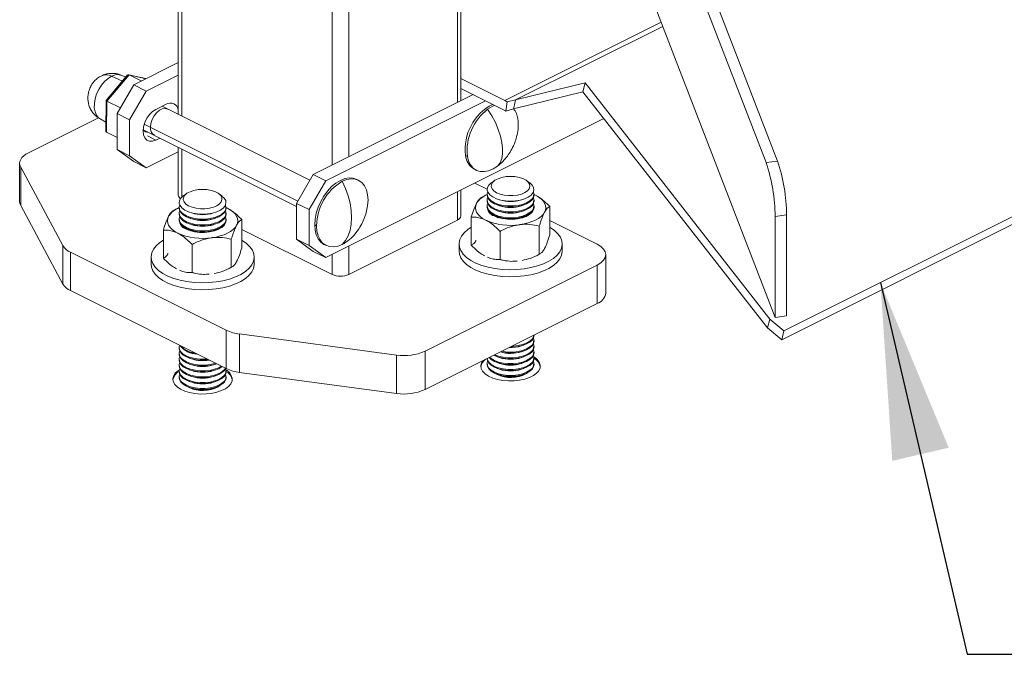
# Model space of a CAD drawing. Units: inches. Extents: x 0.2 to 16.8, y 0.2 to 10.8.
# Drawn here: x 11.9 to 13, y 5.6 to 6.3 of the extents above; entities that cross this region are included whole.
import ezdxf

# ---------------------------------------------------------------- set-up
doc = ezdxf.new("R2010")
doc.units = ezdxf.units.IN
doc.header["$MEASUREMENT"] = 0
doc.linetypes.add('SLD-Solid', pattern=[0])
doc.layers.add('LAYER_1', color=7, linetype='SLD-Solid', lineweight=35)
doc.styles.get("Standard").update_dxf_attribs({"font": 'ARIAL.TTF'})
doc.dimstyles.new('SLDDIMSTYLE0', dxfattribs={"dimtxt": 0.18, "dimasz": 0.188, "dimexe": 0, "dimexo": 0.0625, "dimgap": 0, "dimtad": 0, "dimtih": 1, "dimtoh": 1, "dimdec": 0, "dimrnd": 1e-09, "dimzin": 0, "dimdsep": 46, "dimtxsty": 'Standard', "dimsah": 1, "dimcen": 0.09, "dimadec": 0, "dimazin": 0, "dimtfac": 0.188, "dimtdec": 0, "dimtofl": 0, "dimtmove": 0, "dimatfit": 3, "dimfxl": 1, "dimfrac": 2, "dimtolj": 1, "dimtzin": 0, "dimarcsym": 0})

msp = doc.modelspace()

# ---------------------------------------------------------------- linework, layer by layer
at = {"color": 7, "linetype": 'SLD-Solid', "lineweight": 0}
for p, q in [((12.0837, 7.1724), (12.0837, 6.2082)), ((12.0874, 7.1724), (12.0874, 6.2064)), ((12.2478, 7.1724), (12.2478, 6.154)), ((12.2656, 7.1724), (12.2656, 6.1629)), ((12.3814, 7.1724), (12.3814, 6.2208)), ((12.3851, 6.2226), (12.3851, 7.1724)), ((12.7107, 6.1568), (12.553, 6.5656)), ((12.5651, 6.5673), (12.7228, 6.1584)), ((12.7203, 5.9917), (12.553, 6.4256)), ((12.5989, 6.3065), (12.432, 6.2231)), ((12.4435, 6.2235), (12.6006, 6.302)), ((12.7297, 5.9773), (13.3422, 6.2835)), ((13.3399, 6.2741), (12.7274, 5.9679)), ((12.0362, 6.2397), (12.0837, 6.2635)), ((12.0067, 6.223), (12.0296, 6.2502)), ((12.0294, 6.25), (12.0067, 6.223)), ((12.0076, 6.2223), (12.0312, 6.2503)), ((12.0277, 6.2479), (12.0236, 6.2497)), ((12.0492, 6.2463), (12.0307, 6.2505)), ((12.0312, 6.2503), (12.0442, 6.2438)), ((12.0312, 6.2503), (12.0492, 6.2462)), ((12.0837, 6.2501), (12.0495, 6.233)), ((12.0126, 6.2489), (12.0241, 6.2437)), ((12.0184, 6.209), (12.0362, 6.2397)), ((12.0362, 6.2397), (12.0495, 6.233)), ((12.3851, 6.2466), (12.432, 6.2231)), ((12.4435, 6.2235), (12.5176, 6.2417)), ((12.5153, 6.2323), (12.5176, 6.2417)), ((12.5176, 6.2417), (12.7147, 5.9898)), ((12.0495, 6.233), (12.0317, 6.2023)), ((12.2277, 6.144), (12.3981, 6.2292)), ((12.432, 6.2122), (12.3851, 6.2357)), ((12.5153, 6.2323), (12.4412, 6.2141)), ((12.7124, 5.9804), (12.5153, 6.2323)), ((12.0064, 6.1907), (12.0067, 6.223)), ((12.0073, 6.1891), (12.0076, 6.2223)), ((12.0076, 6.2223), (12.0219, 6.2152)), ((12.0596, 6.2135), (12.0707, 6.2191)), ((12.4114, 6.2225), (12.2411, 6.1373)), ((12.4344, 6.2217), (12.4332, 6.2115)), ((12.4344, 6.2217), (12.4435, 6.2235)), ((12.4412, 6.2141), (12.4422, 6.2182)), ((12.4422, 6.2182), (12.4435, 6.2235)), ((12.0184, 6.209), (12.0317, 6.2023)), ((12.0184, 6.1708), (12.0184, 6.209)), ((12.2242, 6.138), (12.0664, 6.2169)), ((12.4412, 6.2141), (12.4332, 6.2115)), ((11.9238, 6.1672), (11.9985, 6.2046)), ((12.0004, 6.2033), (12.0065, 6.1999)), ((12.0317, 6.2023), (12.0317, 6.1641)), ((12.2113, 6.1157), (12.0473, 6.1977)), ((12.2411, 6.0555), (12.5377, 6.2038)), ((12.0073, 6.1891), (12.0184, 6.1836)), ((12.0464, 6.1917), (12.2099, 6.1099)), ((12.0468, 6.1912), (12.0475, 6.1911)), ((12.0507, 6.1852), (12.0596, 6.1808)), ((12.0639, 6.1829), (12.0596, 6.1808)), ((12.0184, 6.1708), (12.0317, 6.1641)), ((12.0362, 6.1579), (12.0184, 6.1708)), ((12.0495, 6.1512), (12.0837, 6.1683)), ((12.0837, 6.173), (12.0837, 6.1221)), ((12.0874, 6.1712), (12.0874, 6.1197)), ((11.9145, 6.156), (11.9145, 6.1151)), ((12.0317, 6.1641), (12.0495, 6.1512)), ((12.0362, 6.1579), (12.0495, 6.1512)), ((12.3921, 6.1634), (12.3901, 6.1644)), ((12.7228, 6.1584), (12.7107, 6.1568)), ((11.9605, 6.0682), (11.9156, 6.152)), ((11.9156, 6.1111), (11.9156, 6.152)), ((12.3997, 6.1496), (12.4017, 6.1486)), ((12.2099, 6.1132), (12.2277, 6.144)), ((12.2411, 6.1373), (12.2233, 6.1066)), ((12.2277, 6.144), (12.2411, 6.1373)), ((12.276, 6.1379), (12.274, 6.1389)), ((12.4001, 6.135), (12.4133, 6.1284)), ((12.4213, 6.1377), (12.4178, 6.1353)), ((12.4585, 6.1353), (12.455, 6.1377)), ((12.0928, 6.1238), (12.0893, 6.1214)), ((12.13, 6.1214), (12.1265, 6.1238)), ((12.3814, 6.1256), (12.3814, 6.0953)), ((12.3851, 6.0998), (12.3851, 6.1275)), ((12.2099, 6.1132), (12.2233, 6.1066)), ((12.2099, 6.075), (12.2099, 6.1132)), ((12.4103, 6.1213), (12.4069, 6.1194)), ((12.4132, 6.1229), (12.4132, 6.1219)), ((12.4132, 6.1167), (12.4132, 6.1157)), ((12.4241, 6.1178), (12.4265, 6.117)), ((12.4499, 6.117), (12.4523, 6.1178)), ((12.4632, 6.1219), (12.4632, 6.1229)), ((12.4632, 6.1227), (12.4647, 6.122)), ((12.4632, 6.1157), (12.4632, 6.1167)), ((12.4661, 6.1212), (12.466, 6.1213)), ((11.9605, 6.0273), (11.9156, 6.1111)), ((12.0818, 6.1073), (12.0784, 6.1054)), ((12.0847, 6.109), (12.0847, 6.108)), ((12.0847, 6.1028), (12.0847, 6.1018)), ((12.0956, 6.1039), (12.098, 6.1031)), ((12.1214, 6.1031), (12.1238, 6.1039)), ((12.1347, 6.108), (12.1347, 6.109)), ((12.1347, 6.1088), (12.1362, 6.108)), ((12.1347, 6.1018), (12.1347, 6.1028)), ((12.1376, 6.1073), (12.1375, 6.1073)), ((12.2233, 6.1066), (12.2233, 6.0684)), ((12.4132, 6.1105), (12.4132, 6.1095)), ((12.424, 6.1116), (12.4265, 6.1108)), ((12.424, 6.1054), (12.4265, 6.1046)), ((12.4499, 6.1108), (12.4523, 6.1116)), ((12.4499, 6.1046), (12.4523, 6.1054)), ((12.4632, 6.1095), (12.4632, 6.1105)), ((12.48, 6.0799), (12.48, 6.11)), ((12.0847, 6.0965), (12.0847, 6.0956)), ((12.0955, 6.0977), (12.098, 6.0969)), ((12.1214, 6.0969), (12.1238, 6.0977)), ((12.1347, 6.0956), (12.1347, 6.0965)), ((12.1515, 6.066), (12.1515, 6.096)), ((12.2656, 6.0374), (12.3814, 6.0953)), ((12.3963, 6.0687), (12.3963, 6.0988)), ((12.4251, 6.098), (12.4231, 6.0989)), ((12.424, 6.0992), (12.4265, 6.0983)), ((12.4499, 6.0983), (12.4523, 6.0992)), ((12.48, 6.095), (12.5306, 6.0697)), ((12.7325, 6.101), (12.7203, 6.0993)), ((12.7203, 6.0993), (12.7203, 5.9917)), ((12.7325, 5.9933), (12.7325, 6.101)), ((12.0678, 6.0548), (12.0678, 6.0848)), ((12.0967, 6.0841), (12.0946, 6.085)), ((12.0955, 6.0915), (12.098, 6.0906)), ((12.0955, 6.0853), (12.098, 6.0844)), ((12.1214, 6.0906), (12.1238, 6.0915)), ((12.1214, 6.0844), (12.1238, 6.0853)), ((12.1515, 6.0855), (12.2478, 6.0374)), ((12.2312, 6.0894), (12.2292, 6.0904)), ((12.427, 6.0534), (12.427, 6.0834)), ((12.4688, 6.059), (12.4688, 6.089)), ((12.1403, 6.0451), (12.1403, 6.0751)), ((12.2099, 6.075), (12.2233, 6.0684)), ((12.2277, 6.0621), (12.2099, 6.075)), ((11.9605, 6.0273), (11.9605, 6.0682)), ((12.1349, 5.978), (11.9686, 6.0612)), ((11.9686, 6.0203), (11.9686, 6.0612)), ((12.0985, 6.0394), (12.0985, 6.0695)), ((12.2233, 6.0684), (12.2411, 6.0555)), ((12.2277, 6.0621), (12.2411, 6.0555)), ((12.2393, 6.0694), (12.2413, 6.0684)), ((12.2656, 6.0677), (12.2656, 6.0374)), ((12.3832, 6.07), (12.3832, 6.0625)), ((12.4932, 6.0625), (12.4932, 6.07)), ((12.4932, 6.0619), (12.4932, 6.0625)), ((12.0547, 6.0561), (12.0547, 6.0486)), ((12.1647, 6.0486), (12.1647, 6.0561)), ((12.2478, 6.0588), (12.2478, 6.0374)), ((12.4661, 6.0574), (12.4695, 6.0593)), ((12.4694, 6.0593), (12.4688, 6.059)), ((12.5398, 6.0177), (12.5398, 6.0586)), ((12.1376, 6.0435), (12.141, 6.0454)), ((12.1409, 6.0454), (12.1403, 6.0451)), ((12.1647, 6.0479), (12.1647, 6.0486)), ((12.5306, 6.0474), (12.3469, 5.9556)), ((12.5306, 6.0065), (12.5306, 6.0474)), ((12.1349, 5.9371), (11.9686, 6.0203)), ((12.5306, 6.0065), (12.3469, 5.9147)), ((12.7124, 5.9804), (12.7147, 5.9898)), ((12.7147, 5.9898), (12.7297, 5.9773)), ((12.7203, 5.9917), (12.7325, 5.9933)), ((12.1349, 5.9371), (12.1349, 5.978)), ((12.7274, 5.9679), (12.7124, 5.9804)), ((12.7274, 5.9679), (12.7297, 5.9773)), ((12.3165, 5.9515), (12.149, 5.974)), ((12.149, 5.9331), (12.149, 5.974)), ((12.4632, 5.9725), (12.4632, 5.9728)), ((12.4632, 5.9663), (12.4632, 5.9672)), ((12.0847, 5.9595), (12.0847, 5.9586)), ((12.3469, 5.9147), (12.3469, 5.9556)), ((12.4499, 5.9613), (12.4523, 5.9622)), ((12.4499, 5.9551), (12.4523, 5.956)), ((12.4632, 5.96), (12.4632, 5.961)), ((12.0847, 5.9533), (12.0847, 5.9523)), ((12.0847, 5.9471), (12.0847, 5.9461)), ((12.0955, 5.9545), (12.098, 5.9536)), ((12.0955, 5.9483), (12.098, 5.9474)), ((12.3165, 5.9106), (12.3165, 5.9515)), ((12.4132, 5.9478), (12.4132, 5.9476)), ((12.424, 5.9497), (12.4265, 5.9489)), ((12.4499, 5.9489), (12.4523, 5.9497)), ((12.4632, 5.9538), (12.4632, 5.9548)), ((12.4632, 5.9476), (12.4632, 5.9486)), ((12.0847, 5.9409), (12.0847, 5.9399)), ((12.0847, 5.9346), (12.0847, 5.9337)), ((12.0955, 5.942), (12.098, 5.9412)), ((12.0955, 5.9358), (12.098, 5.935)), ((12.1214, 5.9412), (12.1238, 5.942)), ((12.1214, 5.935), (12.1238, 5.9358)), ((12.1347, 5.9337), (12.1347, 5.9346)), ((12.4132, 5.9423), (12.4132, 5.9414)), ((12.424, 5.9435), (12.4265, 5.9427)), ((12.424, 5.9373), (12.4265, 5.9364)), ((12.4499, 5.9427), (12.4523, 5.9435)), ((12.4499, 5.9364), (12.4523, 5.9373)), ((12.4632, 5.9414), (12.4632, 5.9423)), ((12.0847, 5.9284), (12.0847, 5.9274)), ((12.0955, 5.9296), (12.098, 5.9287)), ((12.1214, 5.9287), (12.1238, 5.9296)), ((12.1347, 5.9274), (12.1347, 5.9284)), ((12.3165, 5.9106), (12.149, 5.9331)), ((12.424, 5.931), (12.4265, 5.9302)), ((12.4499, 5.9302), (12.4523, 5.931)), ((12.0955, 5.9234), (12.098, 5.9225)), ((12.0955, 5.9171), (12.098, 5.9163)), ((12.1214, 5.9225), (12.1238, 5.9234)), ((12.1214, 5.9163), (12.1238, 5.9171))]:
    msp.add_line(p, q, dxfattribs=at)
at = {"color": 7, "linetype": 'SLD-Solid', "lineweight": 0, "flags": 128}
for points in [[(12.0126, 6.2489), (12.0088, 6.2466), (12.0051, 6.2433), (12.0018, 6.2393), (11.9989, 6.2348), (11.9966, 6.2299), (11.995, 6.2248), (11.9942, 6.2198), (11.9941, 6.2151), (11.9949, 6.2108), (11.9964, 6.2073), (11.9986, 6.2046), (12.0004, 6.2033)], [(12.0596, 6.1808), (12.0561, 6.1796), (12.0529, 6.1796), (12.0501, 6.1808), (12.048, 6.1832), (12.0467, 6.1865), (12.0462, 6.1905), (12.0467, 6.1949), (12.048, 6.1995), (12.0501, 6.204), (12.0529, 6.208), (12.0561, 6.2112), (12.0596, 6.2135)], [(12.0721, 6.2139), (12.0697, 6.2145), (12.0667, 6.2141), (12.0636, 6.2125), (12.0605, 6.2099), (12.0579, 6.2065), (12.0558, 6.2026), (12.0545, 6.1984), (12.0541, 6.1944)], [(12.4137, 6.2137), (12.4185, 6.2167), (12.4208, 6.2178)], [(12.4137, 6.2137), (12.4181, 6.2066), (12.422, 6.1994), (12.4251, 6.1922), (12.4274, 6.1851), (12.429, 6.1783), (12.4297, 6.172), (12.4296, 6.1662), (12.4287, 6.161), (12.4269, 6.1566), (12.4243, 6.153)], [(11.9156, 6.152), (11.9148, 6.154), (11.9145, 6.156), (11.9148, 6.1581), (11.9156, 6.1601), (11.9169, 6.1621), (11.9188, 6.1639), (11.9211, 6.1656), (11.9238, 6.1672)], [(12.3921, 6.1634), (12.3934, 6.1584), (12.3955, 6.1542), (12.3984, 6.1509), (12.4018, 6.1485), (12.4058, 6.1473), (12.4102, 6.1471), (12.4148, 6.148), (12.4196, 6.15), (12.4243, 6.153)], [(12.4243, 6.153), (12.4289, 6.1569), (12.4323, 6.1606)], [(12.274, 6.1389), (12.2704, 6.1401), (12.266, 6.1404), (12.2614, 6.1397), (12.2567, 6.1378), (12.2519, 6.1349), (12.2473, 6.1311), (12.2429, 6.1264), (12.239, 6.1211), (12.2356, 6.1153), (12.2329, 6.1091), (12.2309, 6.1028), (12.2296, 6.0965), (12.2292, 6.0904)], [(12.2587, 6.1368), (12.2634, 6.1387), (12.2681, 6.1394), (12.2724, 6.1391), (12.2763, 6.1377), (12.2797, 6.1353), (12.2824, 6.1319), (12.2845, 6.1276), (12.2857, 6.1225), (12.2861, 6.1169)], [(12.2587, 6.1368), (12.2622, 6.1291), (12.265, 6.1213), (12.267, 6.1134), (12.2682, 6.1057), (12.2686, 6.0982), (12.2682, 6.0911), (12.267, 6.0846), (12.265, 6.0787), (12.2622, 6.0737), (12.2587, 6.0695)], [(12.4178, 6.1353), (12.4176, 6.1351), (12.4151, 6.1327), (12.4136, 6.1301), (12.4133, 6.1275), (12.4142, 6.1248), (12.4161, 6.1223), (12.4191, 6.1201), (12.423, 6.1182), (12.4277, 6.1168), (12.4328, 6.1159), (12.4381, 6.1156), (12.4435, 6.1159), (12.4486, 6.1168), (12.4532, 6.1182)], [(12.4513, 6.1397), (12.4547, 6.138), (12.4571, 6.1359), (12.4585, 6.1336), (12.4588, 6.1312), (12.458, 6.1289), (12.4561, 6.1267), (12.4533, 6.1247), (12.4497, 6.1232), (12.4454, 6.1221), (12.4407, 6.1215), (12.4359, 6.1215), (12.4312, 6.122), (12.4269, 6.1231), (12.4232, 6.1246), (12.4203, 6.1265), (12.4184, 6.1287), (12.4175, 6.1311), (12.4178, 6.1335), (12.4191, 6.1358), (12.4215, 6.1379), (12.4248, 6.1396), (12.4288, 6.141), (12.4333, 6.1418), (12.438, 6.1421), (12.4428, 6.1418), (12.4473, 6.141), (12.4513, 6.1397)], [(12.4532, 6.1182), (12.4571, 6.12), (12.4601, 6.1222), (12.4621, 6.1247), (12.463, 6.1274), (12.4628, 6.1301), (12.4613, 6.1327), (12.4588, 6.1351), (12.4585, 6.1353)], [(12.1228, 6.1258), (12.1262, 6.1241), (12.1286, 6.122), (12.13, 6.1197), (12.1303, 6.1173), (12.1295, 6.115), (12.1276, 6.1127), (12.1248, 6.1108), (12.1212, 6.1092), (12.1169, 6.1082), (12.1122, 6.1076), (12.1074, 6.1076), (12.1027, 6.1081), (12.0984, 6.1092), (12.0947, 6.1107), (12.0918, 6.1126), (12.0899, 6.1148), (12.089, 6.1172), (12.0893, 6.1196), (12.0906, 6.1219), (12.093, 6.124), (12.0963, 6.1257), (12.1003, 6.127), (12.1048, 6.1279), (12.1095, 6.1282), (12.1143, 6.1279), (12.1188, 6.1271), (12.1228, 6.1258)], [(12.4626, 6.1256), (12.4631, 6.1236), (12.4628, 6.1209), (12.4614, 6.1183), (12.4588, 6.1159), (12.4553, 6.1138), (12.451, 6.1122), (12.4461, 6.1111), (12.4408, 6.1105), (12.4354, 6.1105), (12.4301, 6.1111), (12.4252, 6.1122), (12.4209, 6.1139), (12.4174, 6.1159), (12.4149, 6.1183), (12.4135, 6.1209), (12.4132, 6.1236), (12.4138, 6.1256)], [(11.9156, 6.1111), (11.9148, 6.1131), (11.9145, 6.1151)], [(12.0893, 6.1214), (12.0891, 6.1212), (12.0866, 6.1188), (12.0851, 6.1162), (12.0848, 6.1135), (12.0857, 6.1109), (12.0876, 6.1084), (12.0906, 6.1061), (12.0945, 6.1043), (12.0992, 6.1029), (12.1043, 6.102), (12.1096, 6.1017), (12.115, 6.102), (12.1201, 6.1029), (12.1247, 6.1042)], [(12.1247, 6.1042), (12.1286, 6.1061), (12.1316, 6.1083), (12.1336, 6.1108), (12.1345, 6.1135), (12.1343, 6.1162), (12.1328, 6.1188), (12.1303, 6.1211), (12.13, 6.1214)], [(12.2846, 6.1053), (12.2857, 6.1108), (12.2861, 6.1169)], [(12.4116, 6.0954), (12.4084, 6.0973), (12.4057, 6.0993), (12.4035, 6.1015), (12.4019, 6.1038), (12.401, 6.1062), (12.4006, 6.1087), (12.401, 6.1111), (12.4019, 6.1135)], [(12.4632, 6.1219), (12.4628, 6.1199), (12.4614, 6.1173), (12.4588, 6.1149), (12.4553, 6.1128), (12.451, 6.1112), (12.4461, 6.1101), (12.4408, 6.1095), (12.4354, 6.1095), (12.4301, 6.1101), (12.4252, 6.1112), (12.4209, 6.1129), (12.4174, 6.1149), (12.4149, 6.1173), (12.4135, 6.1199), (12.4132, 6.1219)], [(12.4626, 6.1193), (12.4631, 6.1173), (12.4628, 6.1146), (12.4614, 6.112), (12.4588, 6.1096), (12.4553, 6.1076), (12.451, 6.106), (12.4461, 6.1048), (12.4408, 6.1043), (12.4354, 6.1043), (12.4301, 6.1048), (12.4252, 6.106), (12.4209, 6.1076), (12.4174, 6.1097), (12.4149, 6.1121), (12.4135, 6.1147), (12.4132, 6.1174), (12.4137, 6.1193)], [(12.4632, 6.1157), (12.4628, 6.1137), (12.4614, 6.111), (12.4588, 6.1087), (12.4553, 6.1066), (12.451, 6.105), (12.4461, 6.1038), (12.4408, 6.1033), (12.4354, 6.1033), (12.4301, 6.1039), (12.4252, 6.105), (12.4209, 6.1067), (12.4174, 6.1087), (12.4149, 6.1111), (12.4135, 6.1137), (12.4132, 6.1157)], [(12.4626, 6.1131), (12.4631, 6.1111), (12.4628, 6.1084), (12.4614, 6.1058), (12.4588, 6.1034), (12.4553, 6.1014), (12.451, 6.0997), (12.4461, 6.0986), (12.4408, 6.098), (12.4354, 6.098), (12.4301, 6.0986), (12.4252, 6.0998), (12.4209, 6.1014), (12.4174, 6.1035), (12.4149, 6.1059), (12.4135, 6.1085), (12.4132, 6.1112), (12.4137, 6.1131)], [(12.4647, 6.122), (12.4679, 6.1201), (12.4707, 6.1181), (12.4728, 6.1159), (12.4744, 6.1135), (12.4754, 6.1111), (12.4757, 6.1087), (12.4754, 6.1062), (12.4744, 6.1038)], [(12.1341, 6.1117), (12.1346, 6.1096), (12.1343, 6.1069), (12.1329, 6.1043), (12.1303, 6.1019), (12.1268, 6.0999), (12.1225, 6.0983), (12.1176, 6.0971), (12.1123, 6.0966), (12.1069, 6.0966), (12.1016, 6.0972), (12.0967, 6.0983), (12.0924, 6.0999), (12.0889, 6.102), (12.0864, 6.1044), (12.085, 6.107), (12.0847, 6.1097), (12.0853, 6.1117)], [(12.1347, 6.108), (12.1343, 6.106), (12.1329, 6.1034), (12.1303, 6.101), (12.1268, 6.0989), (12.1225, 6.0973), (12.1176, 6.0962), (12.1123, 6.0956), (12.1069, 6.0956), (12.1016, 6.0962), (12.0967, 6.0973), (12.0924, 6.099), (12.0889, 6.101), (12.0864, 6.1034), (12.085, 6.106), (12.0847, 6.108)], [(12.1341, 6.1054), (12.1346, 6.1034), (12.1343, 6.1007), (12.1329, 6.0981), (12.1303, 6.0957), (12.1268, 6.0937), (12.1225, 6.092), (12.1176, 6.0909), (12.1123, 6.0903), (12.1069, 6.0903), (12.1016, 6.0909), (12.0967, 6.0921), (12.0924, 6.0937), (12.0889, 6.0958), (12.0864, 6.0982), (12.085, 6.1008), (12.0847, 6.1035), (12.0852, 6.1054)], [(12.1362, 6.108), (12.1394, 6.1062), (12.1422, 6.1042), (12.1443, 6.102), (12.1459, 6.0996), (12.1469, 6.0972), (12.1472, 6.0948), (12.1469, 6.0923), (12.1459, 6.0899)], [(12.4632, 6.1095), (12.4628, 6.1074), (12.4614, 6.1048), (12.4588, 6.1024), (12.4553, 6.1004), (12.451, 6.0988), (12.4461, 6.0976), (12.4408, 6.097), (12.4354, 6.0971), (12.4301, 6.0976), (12.4252, 6.0988), (12.4209, 6.1004), (12.4174, 6.1025), (12.4149, 6.1049), (12.4135, 6.1075), (12.4132, 6.1095)], [(12.4205, 6.0999), (12.4247, 6.0982), (12.4295, 6.097), (12.4348, 6.0963), (12.4402, 6.0962), (12.4455, 6.0967), (12.4505, 6.0978), (12.4549, 6.0994), (12.4585, 6.1014), (12.4611, 6.1038), (12.4627, 6.1063), (12.4632, 6.109), (12.4632, 6.1091)], [(12.4744, 6.1038), (12.4728, 6.1015), (12.4707, 6.0993), (12.4679, 6.0973), (12.4647, 6.0954), (12.461, 6.0938), (12.4569, 6.0924), (12.4525, 6.0914), (12.4479, 6.0906)], [(12.0831, 6.0815), (12.0799, 6.0834), (12.0772, 6.0854), (12.075, 6.0876), (12.0734, 6.0899), (12.0725, 6.0923), (12.0722, 6.0948), (12.0725, 6.0972), (12.0734, 6.0996)], [(12.1347, 6.1018), (12.1343, 6.0997), (12.1329, 6.0971), (12.1303, 6.0947), (12.1268, 6.0927), (12.1225, 6.0911), (12.1176, 6.0899), (12.1123, 6.0894), (12.1069, 6.0894), (12.1016, 6.09), (12.0967, 6.0911), (12.0924, 6.0927), (12.0889, 6.0948), (12.0864, 6.0972), (12.085, 6.0998), (12.0847, 6.1018)], [(12.1341, 6.0992), (12.1346, 6.0972), (12.1343, 6.0945), (12.1329, 6.0919), (12.1303, 6.0895), (12.1268, 6.0874), (12.1225, 6.0858), (12.1176, 6.0847), (12.1123, 6.0841), (12.1069, 6.0841), (12.1016, 6.0847), (12.0967, 6.0858), (12.0924, 6.0875), (12.0889, 6.0896), (12.0864, 6.0919), (12.085, 6.0945), (12.0847, 6.0972), (12.0852, 6.0992)], [(12.1347, 6.0956), (12.1343, 6.0935), (12.1329, 6.0909), (12.1303, 6.0885), (12.1268, 6.0865), (12.1225, 6.0848), (12.1176, 6.0837), (12.1123, 6.0831), (12.1069, 6.0831), (12.1016, 6.0837), (12.0967, 6.0849), (12.0924, 6.0865), (12.0889, 6.0886), (12.0864, 6.091), (12.085, 6.0936), (12.0847, 6.0956)], [(12.092, 6.0859), (12.0962, 6.0842), (12.101, 6.083), (12.1063, 6.0824), (12.1117, 6.0823), (12.117, 6.0828), (12.122, 6.0839), (12.1264, 6.0855), (12.13, 6.0875), (12.1326, 6.0898), (12.1342, 6.0924), (12.1347, 6.0951), (12.1347, 6.0952)], [(12.4231, 6.0989), (12.4201, 6.1008), (12.42, 6.1009)], [(12.4563, 6.1009), (12.454, 6.0994), (12.4512, 6.098)], [(12.0946, 6.085), (12.0916, 6.0869), (12.0916, 6.0869)], [(12.1459, 6.0899), (12.1443, 6.0876), (12.1422, 6.0854), (12.1394, 6.0834), (12.1362, 6.0815), (12.1325, 6.0799), (12.1284, 6.0785), (12.124, 6.0774), (12.1194, 6.0767)], [(12.1278, 6.0869), (12.1255, 6.0854), (12.1227, 6.0841)], [(12.2393, 6.0694), (12.239, 6.0696), (12.2356, 6.072), (12.2329, 6.0755), (12.2309, 6.0798), (12.2296, 6.0848), (12.2292, 6.0904)], [(12.2312, 6.0894), (12.2316, 6.0838), (12.2329, 6.0788), (12.2349, 6.0745), (12.2376, 6.071), (12.241, 6.0686), (12.2449, 6.0672), (12.2493, 6.0669), (12.2539, 6.0677), (12.2587, 6.0695)], [(12.3963, 6.0879), (12.3926, 6.0854), (12.3887, 6.082), (12.3858, 6.0784), (12.3839, 6.0746), (12.3832, 6.0707), (12.3836, 6.0667), (12.3851, 6.0629), (12.3876, 6.0592), (12.3912, 6.0557), (12.3958, 6.0525), (12.4012, 6.0497), (12.4074, 6.0472), (12.4142, 6.0453), (12.4215, 6.0438), (12.4291, 6.0429), (12.4369, 6.0425), (12.4448, 6.0427), (12.4525, 6.0435), (12.4599, 6.0448), (12.4669, 6.0466), (12.4732, 6.0488), (12.4789, 6.0516), (12.4838, 6.0546), (12.4877, 6.058), (12.4906, 6.0617), (12.4924, 6.0655), (12.4932, 6.0694)], [(12.4932, 6.0694), (12.4928, 6.0733), (12.4913, 6.0772), (12.4887, 6.0809), (12.4851, 6.0844), (12.4805, 6.0876), (12.48, 6.0879)], [(12.0678, 6.074), (12.0641, 6.0715), (12.0602, 6.0681), (12.0573, 6.0645), (12.0554, 6.0606), (12.0547, 6.0567), (12.0551, 6.0528), (12.0566, 6.049), (12.0591, 6.0453), (12.0627, 6.0418), (12.0673, 6.0386), (12.0727, 6.0357), (12.0789, 6.0333), (12.0857, 6.0314), (12.093, 6.0299), (12.1006, 6.029), (12.1084, 6.0286), (12.1163, 6.0288), (12.124, 6.0296), (12.1314, 6.0308), (12.1384, 6.0326), (12.1447, 6.0349), (12.1504, 6.0376), (12.1553, 6.0407), (12.1592, 6.0441), (12.1621, 6.0478), (12.1639, 6.0516), (12.1647, 6.0555)], [(12.1647, 6.0555), (12.1643, 6.0594), (12.1628, 6.0633), (12.1602, 6.067), (12.1566, 6.0705), (12.152, 6.0736), (12.1515, 6.074)], [(12.3832, 6.0625), (12.3836, 6.0592), (12.3851, 6.0553), (12.3876, 6.0516), (12.3912, 6.0481), (12.3958, 6.0449), (12.4012, 6.0421), (12.4074, 6.0397), (12.4142, 6.0377), (12.4215, 6.0363), (12.4291, 6.0354), (12.4369, 6.035), (12.4448, 6.0352), (12.4525, 6.0359), (12.4599, 6.0372), (12.4669, 6.039), (12.4732, 6.0413), (12.4789, 6.044), (12.4838, 6.0471), (12.4877, 6.0505), (12.4906, 6.0541), (12.4924, 6.058), (12.4932, 6.0619)], [(12.5306, 6.0697), (12.5345, 6.0673), (12.5374, 6.0646), (12.5392, 6.0617), (12.5398, 6.0586), (12.5392, 6.0555), (12.5374, 6.0526), (12.5345, 6.0498), (12.5306, 6.0474)], [(12.0547, 6.0486), (12.0551, 6.0453), (12.0566, 6.0414), (12.0591, 6.0377), (12.0627, 6.0342), (12.0673, 6.031), (12.0727, 6.0282), (12.0789, 6.0258), (12.0857, 6.0238), (12.093, 6.0224), (12.1006, 6.0214), (12.1084, 6.0211), (12.1163, 6.0213), (12.124, 6.022), (12.1314, 6.0233), (12.1384, 6.0251), (12.1447, 6.0274), (12.1504, 6.0301), (12.1553, 6.0332), (12.1592, 6.0366), (12.1621, 6.0402), (12.1639, 6.044), (12.1647, 6.0479)], [(12.4632, 5.9663), (12.4628, 5.9642), (12.4614, 5.9616), (12.4588, 5.9592), (12.4553, 5.9572), (12.451, 5.9555), (12.4461, 5.9544), (12.4408, 5.9538), (12.4354, 5.9538), (12.4301, 5.9544), (12.4275, 5.955)], [(12.4626, 5.9699), (12.4631, 5.9679), (12.4628, 5.9652), (12.4614, 5.9626), (12.4588, 5.9602), (12.4553, 5.9581), (12.451, 5.9565), (12.4461, 5.9554), (12.4408, 5.9548), (12.4354, 5.9548), (12.4301, 5.9554), (12.4288, 5.9556)], [(12.4632, 5.9725), (12.4628, 5.9704), (12.4614, 5.9678), (12.4588, 5.9654), (12.4553, 5.9634), (12.451, 5.9618), (12.4461, 5.9606), (12.4408, 5.9601), (12.4375, 5.96)], [(12.4631, 5.9728), (12.4628, 5.9714), (12.4614, 5.9688), (12.4588, 5.9664), (12.4553, 5.9644), (12.451, 5.9627), (12.4461, 5.9616), (12.4408, 5.961), (12.4395, 5.961)], [(12.1146, 5.9473), (12.1123, 5.9471), (12.1069, 5.9471), (12.1016, 5.9477), (12.0967, 5.9489), (12.0924, 5.9505), (12.0889, 5.9526), (12.0864, 5.955), (12.085, 5.9576), (12.0847, 5.9603), (12.0852, 5.962)], [(12.1162, 5.9465), (12.1123, 5.9461), (12.1069, 5.9461), (12.1016, 5.9467), (12.0967, 5.9479), (12.0924, 5.9495), (12.0889, 5.9516), (12.0864, 5.954), (12.085, 5.9566), (12.0847, 5.9586)], [(12.1234, 5.9429), (12.1225, 5.9426), (12.1176, 5.9415), (12.1123, 5.9409), (12.1069, 5.9409), (12.1016, 5.9415), (12.0967, 5.9426), (12.0924, 5.9443), (12.0889, 5.9463), (12.0864, 5.9487), (12.085, 5.9513), (12.0847, 5.954), (12.0852, 5.9559)], [(12.4626, 5.9574), (12.4631, 5.9554), (12.4628, 5.9527), (12.4614, 5.9501), (12.4588, 5.9477), (12.4553, 5.9457), (12.451, 5.9441), (12.4461, 5.9429), (12.4408, 5.9424), (12.4354, 5.9424), (12.4301, 5.943), (12.4252, 5.9441), (12.4209, 5.9457), (12.4174, 5.9478), (12.4158, 5.9492)], [(12.4632, 5.96), (12.4628, 5.958), (12.4614, 5.9554), (12.4588, 5.953), (12.4553, 5.9509), (12.451, 5.9493), (12.4461, 5.9482), (12.4408, 5.9476), (12.4354, 5.9476), (12.4301, 5.9482), (12.4252, 5.9493), (12.4209, 5.951), (12.4202, 5.9513)], [(12.4626, 5.9636), (12.4631, 5.9617), (12.4628, 5.959), (12.4614, 5.9564), (12.4588, 5.954), (12.4553, 5.9519), (12.451, 5.9503), (12.4461, 5.9492), (12.4408, 5.9486), (12.4354, 5.9486), (12.4301, 5.9492), (12.4252, 5.9503), (12.4212, 5.9518)], [(12.1246, 5.9423), (12.1225, 5.9416), (12.1176, 5.9405), (12.1123, 5.9399), (12.1069, 5.9399), (12.1016, 5.9405), (12.0967, 5.9416), (12.0924, 5.9433), (12.0889, 5.9454), (12.0864, 5.9477), (12.085, 5.9504), (12.0847, 5.9523)], [(12.1298, 5.9397), (12.1268, 5.938), (12.1225, 5.9364), (12.1176, 5.9352), (12.1123, 5.9347), (12.1069, 5.9347), (12.1016, 5.9353), (12.0967, 5.9364), (12.0924, 5.938), (12.0889, 5.9401), (12.0864, 5.9425), (12.085, 5.9451), (12.0847, 5.9478), (12.0852, 5.9497)], [(12.1306, 5.9393), (12.1303, 5.9391), (12.1268, 5.937), (12.1225, 5.9354), (12.1176, 5.9343), (12.1123, 5.9337), (12.1069, 5.9337), (12.1016, 5.9343), (12.0967, 5.9354), (12.0924, 5.9371), (12.0889, 5.9391), (12.0864, 5.9415), (12.085, 5.9441), (12.0847, 5.9461)], [(12.1049, 5.9521), (12.1016, 5.9527), (12.098, 5.9536)], [(12.4086, 5.9456), (12.4072, 5.9431), (12.4064, 5.9401), (12.4069, 5.9371), (12.4084, 5.9342), (12.4111, 5.9315), (12.4147, 5.9291), (12.4192, 5.927), (12.4243, 5.9255), (12.43, 5.9244), (12.4359, 5.9239), (12.4419, 5.924), (12.4478, 5.9246), (12.4534, 5.9258), (12.4584, 5.9275), (12.4626, 5.9296), (12.466, 5.9321), (12.4684, 5.9349), (12.4697, 5.9379), (12.4698, 5.9409), (12.4688, 5.9438), (12.4667, 5.9467), (12.4636, 5.9492), (12.4631, 5.9496)], [(12.4626, 5.9512), (12.4631, 5.9492), (12.4628, 5.9465), (12.4614, 5.9439), (12.4588, 5.9415), (12.4553, 5.9395), (12.451, 5.9378), (12.4461, 5.9367), (12.4408, 5.9361), (12.4354, 5.9361), (12.4301, 5.9367), (12.4252, 5.9379), (12.4209, 5.9395), (12.4174, 5.9416), (12.4149, 5.944), (12.4135, 5.9466), (12.4132, 5.9478)], [(12.4632, 5.9476), (12.4628, 5.9455), (12.4614, 5.9429), (12.4588, 5.9405), (12.4553, 5.9385), (12.451, 5.9369), (12.4461, 5.9357), (12.4408, 5.9352), (12.4354, 5.9352), (12.4301, 5.9357), (12.4252, 5.9369), (12.4209, 5.9385), (12.4174, 5.9406), (12.4149, 5.943), (12.4135, 5.9456), (12.4132, 5.9476)], [(12.4626, 5.945), (12.4631, 5.943), (12.4628, 5.9403), (12.4614, 5.9377), (12.4588, 5.9353), (12.4553, 5.9332), (12.451, 5.9316), (12.4461, 5.9305), (12.4408, 5.9299), (12.4354, 5.9299), (12.4301, 5.9305), (12.4252, 5.9316), (12.4209, 5.9333), (12.4174, 5.9353), (12.4149, 5.9377), (12.4135, 5.9403), (12.4132, 5.943), (12.4137, 5.945)], [(12.4632, 5.9538), (12.4628, 5.9518), (12.4614, 5.9492), (12.4588, 5.9468), (12.4553, 5.9447), (12.451, 5.9431), (12.4461, 5.942), (12.4408, 5.9414), (12.4354, 5.9414), (12.4301, 5.942), (12.4252, 5.9431), (12.4209, 5.9448), (12.4174, 5.9468), (12.4152, 5.9488)], [(12.0848, 5.9356), (12.0834, 5.9347), (12.0805, 5.9321), (12.0787, 5.9292), (12.0779, 5.9262), (12.0784, 5.9232), (12.0799, 5.9203), (12.0826, 5.9176), (12.0862, 5.9151), (12.0907, 5.9131), (12.0958, 5.9115), (12.1015, 5.9105), (12.1074, 5.91), (12.1134, 5.9101), (12.1193, 5.9107), (12.1249, 5.9119), (12.1299, 5.9136), (12.1341, 5.9157), (12.1375, 5.9182), (12.1399, 5.921), (12.1412, 5.9239), (12.1413, 5.9269), (12.1403, 5.9299), (12.1382, 5.9328), (12.1351, 5.9353), (12.1346, 5.9356)], [(12.1338, 5.9377), (12.1329, 5.9362), (12.1303, 5.9338), (12.1268, 5.9318), (12.1225, 5.9301), (12.1176, 5.929), (12.1123, 5.9284), (12.1069, 5.9284), (12.1016, 5.929), (12.0967, 5.9302), (12.0924, 5.9318), (12.0889, 5.9339), (12.0864, 5.9363), (12.085, 5.9389), (12.0847, 5.9416), (12.0852, 5.9435)], [(12.1342, 5.9375), (12.1329, 5.9352), (12.1303, 5.9328), (12.1268, 5.9308), (12.1225, 5.9292), (12.1176, 5.928), (12.1123, 5.9275), (12.1069, 5.9275), (12.1016, 5.9281), (12.0967, 5.9292), (12.0924, 5.9308), (12.0889, 5.9329), (12.0864, 5.9353), (12.085, 5.9379), (12.0847, 5.9399)], [(12.1341, 5.9373), (12.1346, 5.9353), (12.1343, 5.9326), (12.1329, 5.93), (12.1303, 5.9276), (12.1268, 5.9255), (12.1225, 5.9239), (12.1176, 5.9228), (12.1123, 5.9222), (12.1069, 5.9222), (12.1016, 5.9228), (12.0967, 5.9239), (12.0924, 5.9256), (12.0889, 5.9277), (12.0864, 5.93), (12.085, 5.9327), (12.0847, 5.9354), (12.0852, 5.9373)], [(12.4632, 5.9414), (12.4628, 5.9393), (12.4614, 5.9367), (12.4588, 5.9343), (12.4553, 5.9323), (12.451, 5.9306), (12.4461, 5.9295), (12.4408, 5.9289), (12.4354, 5.9289), (12.4301, 5.9295), (12.4252, 5.9307), (12.4209, 5.9323), (12.4174, 5.9344), (12.4149, 5.9368), (12.4135, 5.9394), (12.4132, 5.9414)], [(12.1347, 5.9337), (12.1343, 5.9316), (12.1329, 5.929), (12.1303, 5.9266), (12.1268, 5.9246), (12.1225, 5.9229), (12.1176, 5.9218), (12.1123, 5.9212), (12.1069, 5.9212), (12.1016, 5.9218), (12.0967, 5.923), (12.0924, 5.9246), (12.0889, 5.9267), (12.0864, 5.9291), (12.085, 5.9317), (12.0847, 5.9337)], [(12.1341, 5.931), (12.1346, 5.9291), (12.1343, 5.9264), (12.1329, 5.9238), (12.1303, 5.9214), (12.1268, 5.9193), (12.1225, 5.9177), (12.1176, 5.9166), (12.1123, 5.916), (12.1069, 5.916), (12.1016, 5.9166), (12.0967, 5.9177), (12.0924, 5.9194), (12.0889, 5.9214), (12.0864, 5.9238), (12.085, 5.9264), (12.0847, 5.9291), (12.0852, 5.931)], [(12.1347, 5.9274), (12.1343, 5.9254), (12.1329, 5.9228), (12.1303, 5.9204), (12.1268, 5.9183), (12.1225, 5.9167), (12.1176, 5.9156), (12.1123, 5.915), (12.1069, 5.915), (12.1016, 5.9156), (12.0967, 5.9167), (12.0924, 5.9184), (12.0889, 5.9204), (12.0864, 5.9228), (12.085, 5.9254), (12.0847, 5.9274)], [(12.451, 5.9299), (12.4546, 5.9316), (12.4561, 5.9326)], [(12.1225, 5.916), (12.1261, 5.9177), (12.1276, 5.9187)]]:
    msp.add_lwpolyline(points, dxfattribs=at)
at = {"color": 7, "linetype": 'SLD-Solid', "lineweight": 0}
for centre, radius, start, end in [((12.0069, 6.2383), 0.0121, 61.5962, 113.8078), ((12.0189, 6.238), 0.0126, 68.235, 120.2135), ((12.0305, 6.2491), 0.00135, 59.1194, 130.9655), ((12.0083, 6.2243), 0.00202, 219.1579, 251.5339), ((12.0751, 6.2116), 0.00866, 8.5885, 120.8837), ((12.4439, 6.1708), 0.0542, 117.5485, 186.7777), ((12.4219, 6.2029), 0.0225, 56.4644, 63.3037), ((12.4479, 6.1692), 0.0561, 127.5517, 185.9201), ((12.4271, 6.2023), 0.011, 56.3774, 63.3586), ((12.4239, 6.2002), 0.0223, 8.0095, 39.4041), ((12.4025, 6.1967), 0.0439, 345.824, 8.6387), ((12.008, 6.1906), 0.00167, 177.4804, 243.2081), ((12.0516, 6.1951), 0.00617, 210.7812, 273.5877), ((12.0626, 6.1933), 0.00855, 172.412, 238.9223), ((12.4094, 6.1664), 0.0194, 186.0152, 239.9291), ((12.5433, 6.0991), 0.177, 0.0638, 18.9909), ((12.5554, 6.1008), 0.1771, 0.0665, 18.9912), ((12.2871, 6.0887), 0.0559, 120.5776, 179.2118), ((12.0887, 6.1226), 0.00501, 186.7991, 239.9852), ((12.422, 6.1003), 0.024, 111.5493, 146.6378), ((12.4382, 6.1527), 0.0375, 251.8509, 288.1491), ((12.0935, 6.0864), 0.024, 111.545, 146.6347), ((12.1097, 6.1388), 0.0376, 251.8562, 288.1438), ((12.4238, 6.11), 0.0106, 184.7088, 252.0266), ((12.4382, 6.1465), 0.0376, 251.8562, 288.1438), ((12.4382, 6.1403), 0.0376, 251.8562, 288.1438), ((12.0953, 6.096), 0.0106, 184.7094, 252.0259), ((12.1097, 6.1325), 0.0375, 251.8496, 288.1504), ((12.3795, 6.1006), 0.00558, 289.1425, 351.5768), ((12.4381, 6.1552), 0.0654, 246.1365, 278.6017), ((12.4382, 6.134), 0.0375, 251.8509, 288.1491), ((12.1096, 6.1413), 0.0654, 246.1354, 278.6034), ((12.1097, 6.1263), 0.0376, 251.8562, 288.1438), ((12.1097, 6.1201), 0.0375, 251.8509, 288.1491), ((12.2373, 6.1093), 0.0452, 298.2411, 321.5127), ((11.976, 6.0778), 0.0182, 211.8793, 246.3374), ((12.2567, 6.0575), 0.022, 246.101, 293.899), ((11.976, 6.0369), 0.0182, 211.8773, 246.3393), ((12.526, 6.0197), 0.0139, 289.1397, 351.5851), ((12.1544, 6.0191), 0.0455, 244.5963, 263.1976), ((12.1042, 5.9764), 0.0238, 217.5941, 269.2758), ((12.1029, 5.9762), 0.0223, 221.4908, 265.3814), ((12.3247, 6.0058), 0.0549, 261.3966, 293.8653), ((12.4384, 5.9964), 0.0369, 267.278, 288.1015), ((12.1097, 5.984), 0.0384, 252.2095, 280.4736), ((12.418, 5.9373), 0.0117, 123.6812, 171.2063), ((12.4382, 5.9846), 0.0376, 251.8562, 288.1438), ((12.4382, 5.991), 0.0377, 253.1998, 288.0901), ((12.4573, 5.9368), 0.0128, 10.2383, 62.5901), ((12.091, 5.9225), 0.0133, 118.4938, 168.6656), ((12.1097, 5.9769), 0.0375, 251.8509, 288.1491), ((12.1097, 5.9707), 0.0376, 251.8562, 288.1438), ((12.1287, 5.9228), 0.0128, 10.2979, 62.5305), ((12.1544, 5.9782), 0.0455, 244.594, 263.1999), ((12.4382, 5.9783), 0.0375, 251.8509, 288.1491), ((12.4382, 5.9721), 0.0376, 251.8562, 288.1438), ((12.1097, 5.9644), 0.0376, 251.8562, 288.1438), ((12.4384, 5.9621), 0.0346, 238.4733, 291.3656), ((12.4382, 5.9659), 0.0376, 251.8562, 288.1438), ((12.1099, 5.9482), 0.0346, 238.4724, 291.3666), ((12.1097, 5.9582), 0.0375, 251.8496, 288.1504), ((12.1097, 5.952), 0.0376, 251.8562, 288.1438), ((12.3247, 5.9649), 0.0549, 261.3976, 293.8629)]:
    msp.add_arc(centre, radius, start, end, dxfattribs=at)
for points, knots in [([(12.002, 6.2493), (12.0005, 6.2485), (11.9978, 6.247), (11.9943, 6.2438), (11.9915, 6.2402), (11.9892, 6.2359), (11.9877, 6.2312), (11.9871, 6.2262), (11.9875, 6.2215), (11.9886, 6.217), (11.9906, 6.2127), (11.9934, 6.2088), (11.9966, 6.2056), (11.9992, 6.2041), (12.0004, 6.2034)], [0, 0, 0, 0, 0.09096, 0.166805, 0.246508, 0.331734, 0.425895, 0.509684, 0.592521, 0.675246, 0.758371, 0.842014, 0.926083, 1, 1, 1, 1]), ([(12.0236, 6.2496), (12.0224, 6.2501), (12.0197, 6.2513), (12.0153, 6.252), (12.0106, 6.2519), (12.0062, 6.2511), (12.0034, 6.2499), (12.002, 6.2493)], [0, 0, 0, 0, 0.1735255, 0.389641, 0.5974212, 0.7984804, 1, 1, 1, 1]), ([(12.4324, 6.1606), (12.4324, 6.1607), (12.4341, 6.1624), (12.4368, 6.1665), (12.4405, 6.1728), (12.4433, 6.1793), (12.4445, 6.1838), (12.445, 6.1859)], [0, 0, 0, 0, 0.004214, 0.254977, 0.511455, 0.772273, 1, 1, 1, 1]), ([(12.3963, 6.0988), (12.3972, 6.1014), (12.3987, 6.1064), (12.4007, 6.1113), (12.4019, 6.1135), (12.4019, 6.1135)], [0, 0, 0, 0, 0.532477, 0.989711, 1, 1, 1, 1]), ([(12.4019, 6.1135), (12.4026, 6.1148), (12.4039, 6.1169), (12.4058, 6.1188), (12.4068, 6.1193), (12.4069, 6.1193)], [0, 0, 0, 0, 0.5526001, 0.9588067, 1, 1, 1, 1]), ([(12.4658, 6.1214), (12.4677, 6.1202), (12.4719, 6.1177), (12.4764, 6.1136), (12.4791, 6.1109), (12.48, 6.11)], [0, 0, 0, 0, 0.3773849, 0.7917645, 1, 1, 1, 1]), ([(12.0734, 6.0996), (12.0741, 6.1009), (12.0754, 6.103), (12.0773, 6.1049), (12.0783, 6.1054), (12.0784, 6.1054)], [0, 0, 0, 0, 0.552666, 0.9588127, 1, 1, 1, 1]), ([(12.1373, 6.1075), (12.1392, 6.1063), (12.1434, 6.1037), (12.1479, 6.0996), (12.1506, 6.0969), (12.1515, 6.096)], [0, 0, 0, 0, 0.3773845, 0.7917503, 1, 1, 1, 1]), ([(12.2727, 6.0814), (12.2736, 6.0826), (12.2762, 6.0856), (12.2795, 6.0913), (12.2826, 6.0981), (12.284, 6.1029), (12.2846, 6.1052)], [0, 0, 0, 0, 0.167936, 0.448676, 0.732003, 1, 1, 1, 1]), ([(12.4744, 6.1038), (12.4736, 6.1021), (12.4718, 6.0983), (12.4701, 6.0933), (12.4691, 6.09), (12.4688, 6.089)], [0, 0, 0, 0, 0.358442, 0.803689, 1, 1, 1, 1]), ([(12.48, 6.11), (12.4791, 6.1094), (12.4767, 6.1079), (12.4753, 6.1054), (12.4744, 6.1039), (12.4744, 6.1038)], [0, 0, 0, 0, 0.385641, 0.980826, 1, 1, 1, 1]), ([(12.0678, 6.0848), (12.0687, 6.0875), (12.0702, 6.0925), (12.0722, 6.0974), (12.0734, 6.0996), (12.0734, 6.0996)], [0, 0, 0, 0, 0.532511, 0.989711, 1, 1, 1, 1]), ([(12.1515, 6.096), (12.1506, 6.0955), (12.1482, 6.094), (12.1468, 6.0915), (12.1459, 6.09), (12.1459, 6.0899)], [0, 0, 0, 0, 0.385641, 0.980826, 1, 1, 1, 1]), ([(12.3963, 6.0988), (12.3976, 6.0987), (12.4008, 6.0987), (12.4061, 6.0978), (12.4097, 6.0963), (12.4116, 6.0954)], [0, 0, 0, 0, 0.247546, 0.603327, 1, 1, 1, 1]), ([(12.4116, 6.0954), (12.412, 6.0952), (12.4144, 6.094), (12.4188, 6.0911), (12.4234, 6.087), (12.4261, 6.0843), (12.427, 6.0834)], [0, 0, 0, 0, 0.061059, 0.41543, 0.80448, 1, 1, 1, 1]), ([(12.0678, 6.0848), (12.0691, 6.0848), (12.0723, 6.0848), (12.0776, 6.0839), (12.0812, 6.0823), (12.0831, 6.0815)], [0, 0, 0, 0, 0.247642, 0.603333, 1, 1, 1, 1]), ([(12.0831, 6.0815), (12.0835, 6.0813), (12.0859, 6.0801), (12.0903, 6.0771), (12.0949, 6.0731), (12.0976, 6.0704), (12.0985, 6.0695)], [0, 0, 0, 0, 0.061127, 0.415444, 0.804493, 1, 1, 1, 1]), ([(12.1459, 6.0899), (12.1451, 6.0882), (12.1433, 6.0844), (12.1416, 6.0793), (12.1406, 6.0761), (12.1403, 6.0751)], [0, 0, 0, 0, 0.35842, 0.803689, 1, 1, 1, 1]), ([(12.4479, 6.0906), (12.4449, 6.09), (12.4389, 6.0889), (12.432, 6.086), (12.4281, 6.084), (12.427, 6.0834)], [0, 0, 0, 0, 0.403546, 0.826747, 1, 1, 1, 1]), ([(12.4688, 6.089), (12.4655, 6.0897), (12.4587, 6.0912), (12.4516, 6.0911), (12.448, 6.0906), (12.4479, 6.0906)], [0, 0, 0, 0, 0.476281, 0.986346, 1, 1, 1, 1]), ([(12.1194, 6.0767), (12.1164, 6.0761), (12.1104, 6.0749), (12.1035, 6.0721), (12.0996, 6.0701), (12.0985, 6.0695)], [0, 0, 0, 0, 0.403527, 0.826697, 1, 1, 1, 1]), ([(12.1403, 6.0751), (12.137, 6.0758), (12.1302, 6.0773), (12.1231, 6.0771), (12.1195, 6.0767), (12.1194, 6.0767)], [0, 0, 0, 0, 0.476282, 0.986348, 1, 1, 1, 1]), ([(12.3963, 6.0687), (12.3973, 6.0693), (12.3994, 6.0705), (12.4006, 6.0726), (12.4013, 6.0738)], [0, 0, 0, 0, 0.449995, 1, 1, 1, 1]), ([(12.48, 6.0799), (12.4792, 6.0772), (12.4776, 6.0722), (12.4756, 6.0673), (12.4744, 6.0652), (12.4744, 6.0651)], [0, 0, 0, 0, 0.532477, 0.989711, 1, 1, 1, 1]), ([(12.1515, 6.066), (12.1507, 6.0633), (12.1491, 6.0583), (12.1471, 6.0534), (12.1459, 6.0512), (12.1459, 6.0512)], [0, 0, 0, 0, 0.5324767, 0.9897114, 1, 1, 1, 1]), ([(12.3963, 6.0687), (12.3976, 6.0674), (12.4006, 6.0644), (12.4052, 6.0605), (12.4088, 6.0584), (12.4103, 6.0575)], [0, 0, 0, 0, 0.304409, 0.704763, 1, 1, 1, 1]), ([(12.4744, 6.0651), (12.4737, 6.0638), (12.4725, 6.0617), (12.4706, 6.0601), (12.4697, 6.0595)], [0, 0, 0, 0, 0.576359, 1, 1, 1, 1]), ([(12.0678, 6.0548), (12.0688, 6.0553), (12.0709, 6.0566), (12.0721, 6.0587), (12.0728, 6.0599)], [0, 0, 0, 0, 0.4501419, 1, 1, 1, 1]), ([(12.0678, 6.0548), (12.0691, 6.0535), (12.0721, 6.0505), (12.0767, 6.0466), (12.0803, 6.0445), (12.0818, 6.0436)], [0, 0, 0, 0, 0.304452, 0.704719, 1, 1, 1, 1]), ([(12.1459, 6.0512), (12.1452, 6.0499), (12.144, 6.0477), (12.1421, 6.0462), (12.1412, 6.0455)], [0, 0, 0, 0, 0.576379, 1, 1, 1, 1]), ([(12.4135, 6.0559), (12.4151, 6.0553), (12.4186, 6.0539), (12.4232, 6.0534), (12.4261, 6.0534), (12.427, 6.0534)], [0, 0, 0, 0, 0.382421, 0.803478, 1, 1, 1, 1]), ([(12.4453, 6.0517), (12.4433, 6.0516), (12.4383, 6.0512), (12.4321, 6.0522), (12.4281, 6.0531), (12.427, 6.0534)], [0, 0, 0, 0, 0.3347601, 0.8094921, 1, 1, 1, 1]), ([(12.4688, 6.059), (12.4656, 6.0574), (12.4597, 6.0544), (12.4533, 6.0531), (12.4504, 6.0524)], [0, 0, 0, 0, 0.552016, 1, 1, 1, 1]), ([(12.085, 6.042), (12.0866, 6.0414), (12.0901, 6.04), (12.0947, 6.0394), (12.0976, 6.0394), (12.0985, 6.0394)], [0, 0, 0, 0, 0.382358, 0.803457, 1, 1, 1, 1]), ([(12.1168, 6.0378), (12.1148, 6.0377), (12.1098, 6.0373), (12.1036, 6.0382), (12.0996, 6.0392), (12.0985, 6.0394)], [0, 0, 0, 0, 0.334734, 0.809428, 1, 1, 1, 1]), ([(12.1403, 6.0451), (12.1371, 6.0434), (12.1312, 6.0405), (12.1248, 6.0391), (12.1219, 6.0385)], [0, 0, 0, 0, 0.551978, 1, 1, 1, 1])]:
    msp.add_open_spline(points, degree=3, knots=knots, dxfattribs=at)

# ---------------------------------------------------------------- leaders
at = {"layer": 'LAYER_1', "color": 7, "lineweight": 0}
msp.add_leader([(12.8327, 6.0288), (12.9252, 5.6325), (13.1752, 5.6325)], dimstyle='SLDDIMSTYLE0', dxfattribs=at)

doc.saveas('drawing.dxf')
